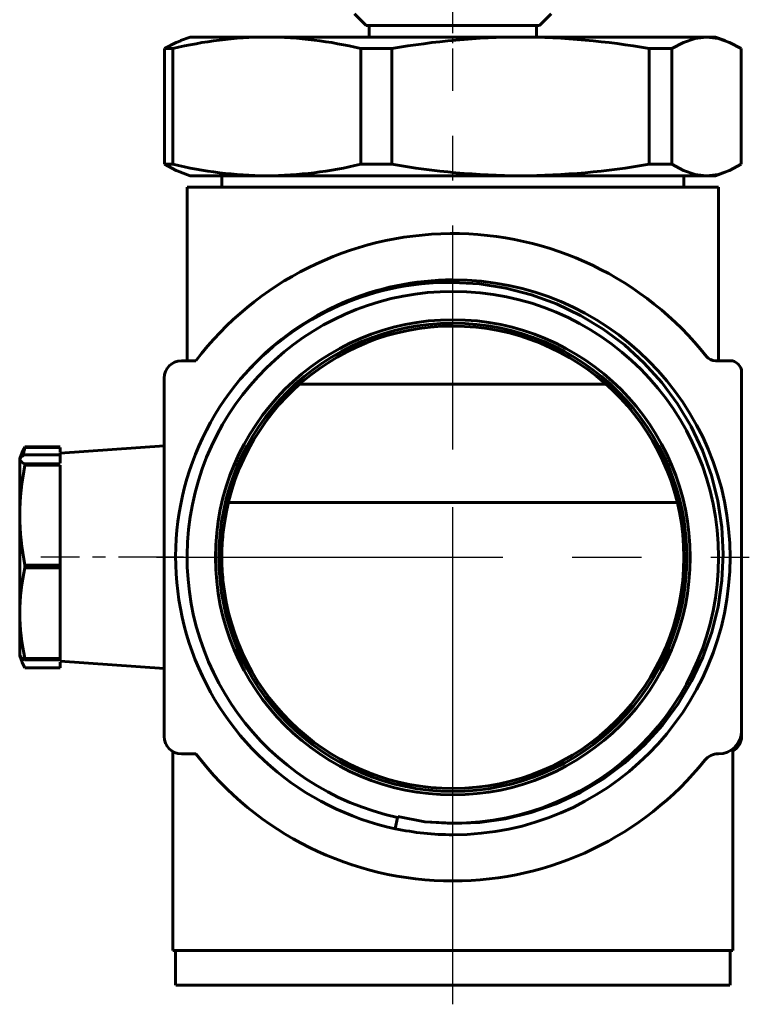
# Model space of a CAD drawing. Units: millimetres. Extents: x 566 to 1828, y -94 to 93.
# Drawn here: x 571 to 634, y -94 to -9 of the extents above; entities that cross this region are included whole.
import ezdxf

# ---------------------------------------------------------------- set-up
doc = ezdxf.new("R2010")
doc.units = ezdxf.units.MM
for name, pattern in [('CENTER_per1_scale0.041344', [2.100251, 1.312657, -0.262531, 0.262531, -0.262531]), ('CENTER_per1_scale0.068898', [3.5, 2.1875, -0.4375, 0.4375, -0.4375]), ('CENTER_per1_scale0.177276', [9.005621, 5.628513, -1.125703, 1.125703, -1.125703]), ('CENTER_per1_scale0.511811', [26, 16.25, -3.25, 3.25, -3.25]), ('CENTER_per1_scale0.610236', [31, 19.375, -3.875, 3.875, -3.875]), ('CENTER_per1_scale0.944882', [48, 30, -6, 6, -6])]:
    doc.linetypes.add(name, pattern=pattern)

# ---------------------------------------------------------------- blocks, each defined once
blk = doc.blocks.new('Проекция_1')
at = {"color": 7, "linetype": 'CENTER_per1_scale0.068898', "lineweight": 25}
blk.add_line((-0.211, -13.917), (-0.211, -7.083), dxfattribs=at)
at = {"color": 7, "linetype": 'Continuous', "lineweight": 60}
for p, q in [((-8.711, -8.75), (-7.711, -9.75)), ((7.289, -9.75), (8.289, -8.75)), ((-7.628, -9.75), (-7.71, -9.75)), ((7.281, -9.75), (-7.628, -9.75)), ((-7.461, -9.75), (-7.461, -10.75)), ((7.039, -10.75), (7.039, -9.75)), ((-22.961, -10.75), (-23.78, -11.048)), ((-22.96, -10.75), (-16.319, -10.75)), ((-16.319, -10.75), (5.648, -10.75)), ((5.648, -10.75), (21.756, -10.75)), ((21.756, -10.75), (22.539, -10.75)), ((23.358, -11.048), (22.539, -10.75)), ((-25.174, -11.751), (-25.174, -21.749)), ((-24.453, -11.751), (-25.174, -11.751)), ((-24.453, -21.749), (-24.453, -11.751)), ((-8.184, -11.751), (-8.184, -21.749)), ((-5.482, -11.751), (-8.184, -11.751)), ((-5.482, -21.749), (-5.482, -11.751)), ((18.76, -11.751), (16.779, -11.751)), ((16.779, -11.751), (16.779, -21.749)), ((18.76, -21.749), (18.76, -11.751)), ((24.752, -11.751), (24.752, -21.749)), ((-25.174, -21.749), (-24.453, -21.749)), ((-8.184, -21.749), (-5.482, -21.749)), ((16.779, -21.749), (18.76, -21.749)), ((-23.78, -22.452), (-22.961, -22.75)), ((-16.319, -22.75), (-22.96, -22.75)), ((-20.211, -22.75), (-20.211, -23.75)), ((5.648, -22.75), (-16.319, -22.75)), ((21.756, -22.75), (5.648, -22.75)), ((19.789, -23.75), (19.789, -22.75)), ((22.539, -22.75), (21.756, -22.75)), ((22.539, -22.75), (23.358, -22.452)), ((22.789, -23.75), (-23.211, -23.75)), ((-23.211, -23.75), (-23.211, -38.75)), ((22.789, -38.75), (22.789, -23.75)), ((-23.711, -38.75), (-22.46, -38.75)), ((22.526, -38.75), (23.789, -38.75)), ((24.789, -39.75), (24.789, -70.75)), ((-25.211, -40.25), (-25.211, -71.25)), ((13.037, -40.778), (-13.454, -40.778)), ((-37.553, -46.814), (-37.694, -47.201)), ((-34.211, -46.194), (-37.256, -46.194)), ((-37.256, -46.217), (-37.256, -46.194)), ((-37.256, -46.242), (-37.256, -46.217)), ((-34.211, -46.242), (-37.256, -46.242)), ((-25.205, -46.12), (-34.211, -46.75)), ((-34.211, -46.242), (-34.211, -46.681)), ((-34.211, -46.75), (-34.211, -47.596)), ((-37.698, -47.214), (-37.711, -47.25)), ((-37.711, -47.278), (-37.711, -52.11)), ((-34.211, -46.891), (-37.256, -46.891)), ((-34.211, -47.665), (-37.256, -47.665)), ((-37.256, -47.729), (-37.256, -47.665)), ((-34.211, -46.891), (-34.211, -47.596)), ((-37.256, -47.794), (-37.256, -47.729)), ((-34.211, -47.794), (-37.256, -47.794)), ((-34.211, -47.794), (-34.211, -56.427)), ((-34.211, -47.863), (-34.211, -55.75)), ((-19.642, -51.013), (19.22, -51.013)), ((-37.711, -52.11), (-37.711, -60.582)), ((-20.362, -53.75), (-20.111, -53.75)), ((-34.211, -56.427), (-37.256, -56.427)), ((-37.256, -56.653), (-37.256, -56.427)), ((-34.211, -56.653), (-37.256, -56.653)), ((-34.211, -56.427), (-34.211, -56.653)), ((-34.211, -56.653), (-34.211, -64.512)), ((-34.211, -56.722), (-34.211, -64.443)), ((-20.111, -57.75), (-20.362, -57.75)), ((-37.711, -60.582), (-37.711, -64.239)), ((-37.711, -64.25), (-37.698, -64.286)), ((-37.698, -64.286), (-37.553, -64.686)), ((-37.256, -64.609), (-37.256, -64.512)), ((-34.211, -64.512), (-37.256, -64.512)), ((-34.211, -64.609), (-37.256, -64.609)), ((-34.211, -64.512), (-34.211, -64.609)), ((-34.211, -64.678), (-34.211, -64.75)), ((-34.211, -65.306), (-37.256, -65.306)), ((-34.211, -64.75), (-25.205, -65.38)), ((-34.211, -64.819), (-34.211, -65.306)), ((24.789, -70.819), (24.789, -71.25)), ((24.036, -89.75), (24.036, -72.301)), ((-24.459, -72.52), (-24.459, -89.75)), ((-23.711, -72.75), (-22.46, -72.75)), ((22.767, -72.75), (22.789, -72.75)), ((-5.201, -79.226), (-4.993, -78.247)), ((-4.993, -78.247), (-4.978, -78.177)), ((-2.638, -78.622), (-4.978, -78.177)), ((-0.211, -78.776), (-2.638, -78.622)), ((-2.638, -78.622), (-0.211, -78.75)), ((24.036, -89.75), (-24.459, -89.75)), ((-24.211, -89.75), (-24.211, -92.75)), ((-24.183, -89.75), (23.543, -89.75)), ((23.789, -92.75), (23.789, -89.75)), ((-24.183, -92.75), (23.543, -92.75)), ((23.543, -92.75), (23.764, -92.75))]:
    blk.add_line(p, q, dxfattribs=at)
at = {"color": 7, "linetype": 'CENTER_per1_scale0.610236', "lineweight": 25}
blk.add_line((-0.211, -46.417), (-0.211, -12.083), dxfattribs=at)
at = {"color": 7, "linetype": 'CENTER_per1_scale0.944882', "lineweight": 25}
for p, q in [((-0.211, -81.417), (-0.211, -30.083)), ((-25.878, -55.75), (25.455, -55.75))]:
    blk.add_line(p, q, dxfattribs=at)
at = {"color": 7, "linetype": 'CENTER_per1_scale0.177276', "lineweight": 25}
blk.add_line((-23.539, -55.75), (-35.878, -55.75), dxfattribs=at)
at = {"color": 7, "linetype": 'CENTER_per1_scale0.041344', "lineweight": 25}
blk.add_line((-23.878, -55.75), (-18.444, -55.75), dxfattribs=at)
at = {"color": 7, "linetype": 'CENTER_per1_scale0.511811', "lineweight": 25}
blk.add_line((-0.211, -94.417), (-0.211, -65.083), dxfattribs=at)
at = {"color": 7, "lineweight": 60, "flags": 128}
for points in [[(-23.772, -11.071), (-24.176, -11.209), (-25.174, -11.751)], [(18.76, -11.751), (19.759, -11.209), (20.757, -10.867), (21.756, -10.75)], [(21.756, -10.75), (22.754, -10.867), (23.753, -11.209), (24.752, -11.751)], [(-25.174, -21.749), (-24.176, -22.291), (-23.772, -22.429)], [(21.756, -22.75), (20.757, -22.633), (19.759, -22.291), (18.76, -21.749)], [(24.752, -21.749), (23.753, -22.291), (22.754, -22.633), (21.756, -22.75)], [(-0.211, -31.968), (2.091, -32.103), (4.371, -32.461), (6.605, -33.038), (8.772, -33.831), (10.852, -34.83), (12.809, -36.017), (14.637, -37.383), (16.333, -38.928), (17.876, -40.634), (19.234, -42.468), (20.41, -44.427), (21.397, -46.509), (22.171, -48.663), (22.73, -50.875), (23.074, -53.145), (23.194, -55.449), (23.086, -57.755), (22.755, -60.022), (22.205, -62.236), (21.438, -64.397), (20.458, -66.479), (19.289, -68.44), (17.931, -70.277), (16.385, -71.987), (14.675, -73.536), (12.819, -74.908), (10.836, -76.089), (8.746, -77.066), (6.568, -77.831), (4.344, -78.37), (2.084, -78.686), (-0.211, -78.776)]]:
    blk.add_lwpolyline(points, dxfattribs=at)
at = {"color": 7, "linetype": 'Continuous', "lineweight": 60}
for centre, radius, start, end in [((-16.074, -46.293), 35.544, 90.39418, 103.63516), ((-16.564, -46.295), 35.546, 76.36518, 89.60547), ((5.95, -76.49), 65.74, 90.26284, 100.01438), ((5.347, -76.49), 65.741, 79.98568, 89.7371), ((-16.074, 12.793), 35.544, 256.36484, 269.60581), ((-16.564, 12.795), 35.546, 270.39453, 283.63482), ((5.95, 42.99), 65.74, 259.98562, 269.73716), ((5.347, 42.99), 65.741, 270.26289, 280.01432), ((-0.211, -55.75), 28, 38.36651, 142.6168), ((-0.437, -55.858), 23.891, 89.45905, 141.18152), ((-0.176, -55.75), 24, 90.08525, 137.0295), ((-0.211, -55.75), 24, 270, 90), ((-0.211, -55.75), 23, 90, 257.9999), ((-0.211, -55.75), 23, 270, 90), ((-0.211, -55.75), 20.55, 360, 180), ((-0.211, -55.75), 20.25, 0, 180), ((-0.211, -55.75), 20, 0, 174.26083), ((-23.711, -40.25), 1.5, 90, 180), ((22.526, -37.75), 1, 218.36651, 270), ((23.789, -39.75), 1, 0, 90), ((-0.211, -55.75), 24, 141.71995, 257.9999), ((-34.768, -47.709), 2.913, 148.67413, 162.20886), ((-25.279, -49.134), 12.321, 166.42399, 169.9338), ((-37.158, -47.582), 0.631, 145.24984, 151.2258), ((-37.124, -47.048), 0.631, 201.37553, 257.86051), ((-37.11, -47.505), 0.631, 103.44472, 147.23309), ((-15.674, -52.251), 22.037, 168.33163, 179.63401), ((-15.674, -51.97), 22.037, 180.36599, 191.66837), ((-0.211, -55.75), 20, 174.26083, 180), ((-0.211, -55.75), 20.55, 180, 360), ((-0.211, -55.75), 20.25, 180, 360), ((-0.202, -55.75), 20.009, 180.00136, 185.73781), ((-0.211, -55.75), 20, 270, 360), ((-19.377, -60.714), 18.334, 167.20258, 179.58791), ((-0.211, -55.75), 20, 185.73917, 270), ((-19.376, -60.45), 18.336, 180.41256, 192.79696), ((-37.113, -63.994), 0.631, 206.69849, 256.85935), ((-34.769, -63.789), 2.913, 191.29687, 211.39269), ((-23.711, -71.25), 1.5, 180, 270), ((22.789, -70.75), 2, 270, 360), ((23.289, -71.219), 1.5, 299.88658, 358.82439), ((-0.211, -55.75), 28, 217.3832, 270), ((22.767, -74.25), 1.5, 90, 141.16214), ((-0.211, -55.75), 28, 270, 321.16214), ((-0.211, -55.75), 24, 257.9999, 270), ((0.684, -55.944), 24, 255.81303, 256.1882)]:
    blk.add_arc(centre, radius, start, end, dxfattribs=at)

msp = doc.modelspace()

# ---------------------------------------------------------------- block references
msp.add_blockref('Проекция_1', (608.979, 0))

doc.saveas('drawing.dxf')
